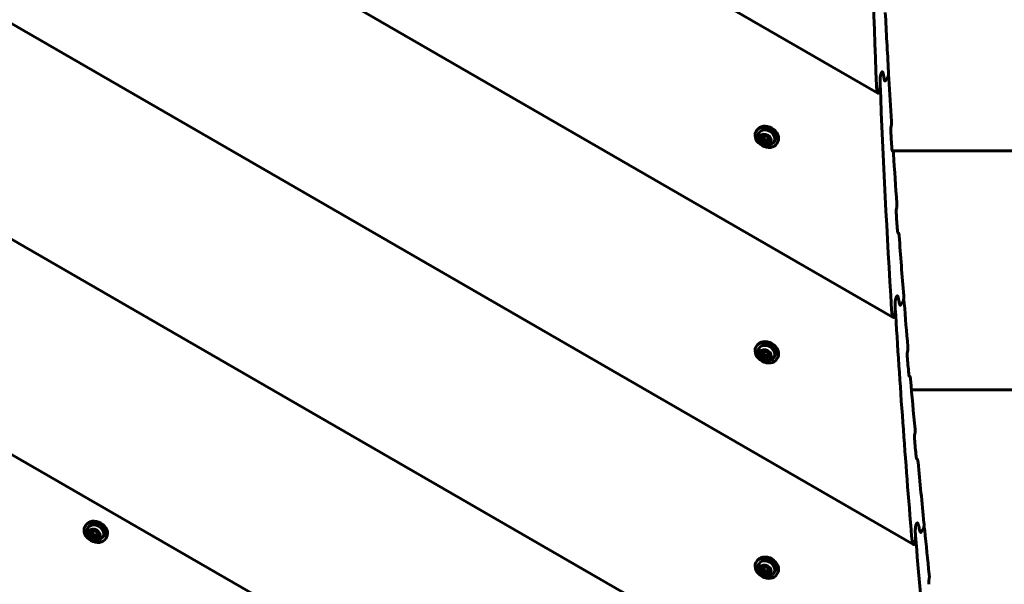
# Model space of a CAD drawing. Units: millimetres. Extents: x -9343 to 5664, y -1008 to 6424.
# Drawn here: x -1033 to -477, y 1371 to 1690 of the extents above; entities that cross this region are included whole.
import ezdxf

# ---------------------------------------------------------------- set-up
doc = ezdxf.new("R2010")
doc.units = ezdxf.units.MM
doc.linetypes.add('K5LT_BASIC', pattern=[0])

msp = doc.modelspace()

# ---------------------------------------------------------------- linework, layer by layer
at = {"linetype": 'K5LT_BASIC', "lineweight": 60}
for p, q in [((-1617.89, 2266.04), (-548, 1648.34)), ((-1731.87, 2210.17), (-539.39, 1521.69)), ((-1848.75, 2155.97), (-527.89, 1393.38)), ((-1968.59, 2103.49), (-513.42, 1263.35)), ((-2038.85, 2022.39), (-548.53, 1161.95)), ((-546.22, 1659.44), (-545.78, 1660.2)), ((-546.22, 1659.44), (-545.78, 1660.2)), ((-545.46, 1660.37), (-545.46, 1660.37)), ((-543.71, 1655.4), (-542.26, 1657.9)), ((-543.71, 1655.4), (-542.26, 1657.9)), ((-542.21, 1658.02), (-542.13, 1657.97)), ((-544.03, 1655.22), (-544.03, 1655.22)), ((-544.03, 1655.22), (-544.03, 1655.22)), ((-544.03, 1655.22), (-544.03, 1655.22)), ((-547.68, 1648.51), (-547.4, 1649)), ((-616.82, 1626.75), (-616.45, 1627.4)), ((-613.76, 1622.35), (-612.95, 1623.95)), ((-613.76, 1622.35), (-613.11, 1623.48)), ((-612.41, 1620.6), (-613.76, 1622.35)), ((-612.95, 1623.95), (-610.78, 1623.81)), ((-612.41, 1620.6), (-611.75, 1621.73)), ((-610.24, 1620.46), (-612.41, 1620.6)), ((-610.78, 1623.81), (-609.42, 1622.07)), ((-609.42, 1622.07), (-610.24, 1620.46)), ((-605.04, 1619.95), (-604.67, 1620.6)), ((-539.89, 1615.75), (-539.55, 1615.55)), ((2143.51, 1615.71), (-539.82, 1615.71)), ((-536.73, 1569.53), (-536.38, 1569.33)), ((-537.77, 1532.89), (-537.34, 1533.65)), ((-537.77, 1532.89), (-537.34, 1533.65)), ((-537.01, 1533.82), (-537.01, 1533.82)), ((-535.09, 1528.75), (-533.64, 1531.25)), ((-535.09, 1528.75), (-533.64, 1531.25)), ((-533.59, 1531.37), (-533.51, 1531.32)), ((-535.42, 1528.57), (-535.42, 1528.57)), ((-535.42, 1528.57), (-535.42, 1528.57)), ((-539.06, 1521.86), (-538.78, 1522.35)), ((-616.82, 1505.07), (-616.44, 1505.72)), ((-613.76, 1500.67), (-612.94, 1502.28)), ((-613.76, 1500.67), (-613.11, 1501.8)), ((-612.94, 1502.28), (-610.77, 1502.14)), ((-610.77, 1502.14), (-609.42, 1500.39)), ((-612.4, 1498.93), (-613.76, 1500.67)), ((-612.4, 1498.93), (-611.75, 1500.05)), ((-610.23, 1498.79), (-612.4, 1498.93)), ((-609.42, 1500.39), (-610.23, 1498.79)), ((-605.04, 1498.27), (-604.66, 1498.92)), ((-530.32, 1488.55), (-529.96, 1488.34)), ((2144.31, 1480.71), (-529.06, 1480.71)), ((-526.11, 1441.73), (-525.74, 1441.52)), ((-995.89, 1403.68), (-995.51, 1404.33)), ((-526.44, 1404.68), (-526.01, 1405.43)), ((-526.44, 1404.68), (-526.01, 1405.43)), ((-523.58, 1400.43), (-522.13, 1402.94)), ((-523.58, 1400.43), (-522.13, 1402.94)), ((-522.08, 1403.05), (-522, 1403)), ((-992.83, 1399.28), (-992.01, 1400.89)), ((-992.83, 1399.28), (-992.17, 1400.41)), ((-991.47, 1397.53), (-992.83, 1399.28)), ((-992.01, 1400.89), (-989.84, 1400.75)), ((-991.47, 1397.53), (-990.82, 1398.66)), ((-989.3, 1397.39), (-991.47, 1397.53)), ((-989.84, 1400.75), (-988.48, 1399)), ((-988.48, 1399), (-989.3, 1397.39)), ((-984.11, 1396.88), (-983.73, 1397.53)), ((-523.92, 1400.26), (-523.92, 1400.26)), ((-523.92, 1400.26), (-523.92, 1400.26)), ((-527.56, 1393.55), (-527.27, 1394.03)), ((-616.81, 1383.39), (-616.44, 1384.05)), ((-613.75, 1379), (-612.94, 1380.6)), ((-613.75, 1379), (-613.1, 1380.12)), ((-612.94, 1380.6), (-610.77, 1380.46)), ((-610.77, 1380.46), (-609.41, 1378.72)), ((-612.4, 1377.25), (-613.75, 1379)), ((-612.4, 1377.25), (-611.75, 1378.38)), ((-610.23, 1377.11), (-612.4, 1377.25)), ((-609.41, 1378.72), (-610.23, 1377.11)), ((-605.04, 1376.59), (-604.66, 1377.25))]:
    msp.add_line(p, q, dxfattribs=at)
for centre in [(-610.31, 1624.42), (-610.31, 1502.75), (-989.38, 1401.36), (-610.3, 1381.07)]:
    msp.add_arc(centre, 5.38, 186.1114, 293.8886, dxfattribs=at)
for centre, major_axis, ratio, start_param, end_param in [((-2961.71, -1296.92), (-3625.15, 2092.98), 0.780287, 4.571633, 4.853145), ((7420.34, 395.94), (-7270.28, 4197.5), 0.780287, 0.439852, 0.457987), ((7375.66, 318.54), (-7270.28, 4197.5), 0.752661, 0.453559, 0.458505), ((7118.9, -126.18), (7270.28, -4197.5), 0.615787, 3.599704, 3.599964), ((7118.9, -126.18), (7270.28, -4197.5), 0.615787, 3.599704, 3.599964), ((7422.28, 399.29), (-7270.28, 4197.5), 0.780287, 0.458364, 0.476667), ((7375.66, 318.54), (-7270.28, 4197.5), 0.752661, 0.459109, 0.462685), ((-610.93, 1623.35), (-5.89, 3.4), 0.779601, 3.141593, 6.283185), ((-610.56, 1624), (-5.89, 3.4), 0.779601, 3.141593, 6.283185), ((8887.25, 2936.7), (6544.4, 11335.24), 0.641387, -4.24942, -4.249344), ((-610.93, 1623.35), (-5.89, 3.4), 0.779601, 0.041934, 3.141593), ((-610.93, 1623.35), (-5.89, 3.4), 0.779601, 0, 0.041934), ((-610.93, 1623.35), (-4.33, 2.5), 0.779601, 0.041934, 0.517112), ((-610.93, 1623.35), (-4.33, 2.5), 0.779601, 2.624481, 6.32512), ((7374.99, 317.39), (-7270.28, 4197.5), 0.752661, 0.463329, 0.464733), ((5857.2, -2311.51), (-7270.28, 4197.5), 0.053798, -0.465092, -0.465017), ((7375.66, 318.54), (-7270.28, 4197.5), 0.752661, 0.465377, 0.469496), ((7374.99, 317.39), (-7270.28, 4197.5), 0.752661, 0.470141, 0.47155), ((8907.84, 2972.37), (6544.4, 11335.24), 0.641387, -4.242608, -4.242533), ((5836.6, -2347.18), (-7270.28, 4197.5), 0.053798, -0.471911, -0.471836), ((7375.66, 318.54), (-7270.28, 4197.5), 0.752661, 0.472197, 0.47719), ((7109.32, -142.77), (7270.28, -4197.5), 0.615787, 3.618385, 3.618648), ((7109.32, -142.77), (7270.28, -4197.5), 0.615787, 3.618385, 3.618648), ((7375.66, 318.54), (-7270.28, 4197.5), 0.752661, 0.477799, 0.48141), ((7424.21, 402.64), (-7270.28, 4197.5), 0.780287, 0.477048, 0.495529), ((-610.93, 1501.67), (-5.89, 3.4), 0.779601, 3.141593, 6.283185), ((-610.55, 1502.32), (-5.89, 3.4), 0.779601, 3.141593, 6.283185), ((-610.93, 1501.67), (-5.89, 3.4), 0.779601, 0.041934, 3.141593), ((-610.93, 1501.67), (-5.89, 3.4), 0.779601, 0, 0.041934), ((-610.93, 1501.67), (-4.33, 2.5), 0.779601, 0.041934, 0.517112), ((-610.93, 1501.67), (-4.33, 2.5), 0.779601, 2.624481, 6.32512), ((8943.7, 3034.48), (6544.4, 11335.24), 0.641387, -4.230692, -4.230616), ((7374.99, 317.39), (-7270.28, 4197.5), 0.752661, 0.482059, 0.483477), ((5800.74, -2409.29), (-7270.28, 4197.5), 0.053798, -0.48384, -0.483764), ((7375.66, 318.54), (-7270.28, 4197.5), 0.752661, 0.484127, 0.488287), ((7374.99, 317.39), (-7270.28, 4197.5), 0.752661, 0.488938, 0.490361), ((8964.3, 3070.15), (6544.4, 11335.24), 0.641387, -4.223815, -4.223738), ((5780.15, -2444.96), (-7270.28, 4197.5), 0.053798, -0.490726, -0.490649), ((7375.66, 318.54), (-7270.28, 4197.5), 0.752661, 0.491014, 0.496057), ((-989.62, 1400.93), (-5.89, 3.4), 0.779601, 3.141593, 6.283185), ((-990, 1400.28), (-5.89, 3.4), 0.779601, 0.041934, 3.141593), ((-990, 1400.28), (-5.89, 3.4), 0.779601, 0, 0.041934), ((-990, 1400.28), (-5.89, 3.4), 0.779601, 3.141593, 6.283185), ((-990, 1400.28), (-4.33, 2.5), 0.779601, 0.041934, 0.517112), ((-990, 1400.28), (-4.33, 2.5), 0.779601, 2.624481, 6.32512), ((7099.74, -159.37), (7270.28, -4197.5), 0.615787, 3.637248, 3.637513), ((7099.74, -159.37), (7270.28, -4197.5), 0.615787, 3.637248, 3.637513), ((7426.14, 405.99), (-7270.28, 4197.5), 0.780287, 0.495913, 0.514585), ((7375.66, 318.54), (-7270.28, 4197.5), 0.752661, 0.496672, 0.500319), ((-610.93, 1379.99), (-5.89, 3.4), 0.779601, 3.141593, 6.283185), ((-610.55, 1380.65), (-5.89, 3.4), 0.779601, 3.141593, 6.283185), ((-610.93, 1379.99), (-5.89, 3.4), 0.779601, 0.041934, 3.141593), ((-610.93, 1379.99), (-5.89, 3.4), 0.779601, 0, 0.041934), ((-610.93, 1379.99), (-4.33, 2.5), 0.779601, 0.041934, 0.517112), ((-610.93, 1379.99), (-4.33, 2.5), 0.779601, 2.624481, 6.32512), ((9000.15, 3132.25), (6544.4, 11335.24), 0.641387, -4.21178, -4.211703)]:
    msp.add_ellipse(centre, major_axis=major_axis, ratio=ratio, start_param=start_param, end_param=end_param, dxfattribs=at)
for centre in [(-611.59, 1622.21), (-611.59, 1500.53), (-990.65, 1399.14), (-611.58, 1378.86)]:
    msp.add_ellipse(centre, major_axis=(-3.03, 1.75), ratio=0.779601, dxfattribs=at)
for points, knots in [([(-546.22, 1659.44), (-546.25, 1659.39), (-546.31, 1659.27), (-546.37, 1659.09), (-546.42, 1658.92), (-546.47, 1658.72), (-546.54, 1658.42), (-546.58, 1658.15), (-546.62, 1657.87), (-546.65, 1657.63), (-546.69, 1657.28), (-546.73, 1656.88), (-546.76, 1656.42), (-546.79, 1655.92), (-546.8, 1655.46), (-546.81, 1654.88), (-546.81, 1654.18), (-546.8, 1653.63), (-546.79, 1653.35)], [0, 0, 0, 0, 0.750557, 1.534683, 1.801568, 2.40924, 3.360642, 4.40319, 4.709544, 5.75188, 6.510878, 7.700442, 9.233236, 10.613732, 12.254662, 13.478836, 16.120841, 19, 19, 19, 19]), ([(-546.81, 1654.22), (-546.81, 1654.45), (-546.81, 1654.76), (-546.81, 1655.36), (-546.79, 1655.86), (-546.76, 1656.42), (-546.74, 1656.79), (-546.71, 1657.12), (-546.67, 1657.46), (-546.63, 1657.79), (-546.59, 1658.06), (-546.56, 1658.29), (-546.52, 1658.48), (-546.48, 1658.66), (-546.44, 1658.83), (-546.41, 1658.94), (-546.37, 1659.1), (-546.33, 1659.21), (-546.27, 1659.34), (-546.24, 1659.41), (-546.22, 1659.44)], [0, 0, 0, 0, 3.010195, 3.946877, 7.432451, 9.030293, 10.473256, 11.760658, 12.868051, 14.298068, 15.509939, 15.921464, 16.833175, 17.718488, 17.969619, 18.758757, 19.07769, 19.927753, 20.263933, 21, 21, 21, 21]), ([(-545.78, 1660.2), (-545.76, 1660.23), (-545.72, 1660.29), (-545.67, 1660.35), (-545.62, 1660.38), (-545.55, 1660.41), (-545.49, 1660.39), (-545.46, 1660.37)], [0, 0, 0, 0, 1.515078, 2.80201, 3.525143, 5.410111, 8, 8, 8, 8]), ([(-545.78, 1660.2), (-545.76, 1660.24), (-545.72, 1660.3), (-545.67, 1660.35), (-545.61, 1660.39), (-545.54, 1660.41), (-545.49, 1660.39), (-545.46, 1660.37)], [0, 0, 0, 0, 1.592818, 2.91864, 3.64637, 5.505047, 8, 8, 8, 8]), ([(-545.46, 1660.37), (-545.44, 1660.36), (-545.4, 1660.33), (-545.35, 1660.27), (-545.3, 1660.2), (-545.25, 1660.1), (-545.21, 1659.99), (-545.15, 1659.86), (-545.11, 1659.71), (-545.05, 1659.5), (-544.98, 1659.2), (-544.91, 1658.87), (-544.88, 1658.64), (-544.86, 1658.56)], [0, 0, 0, 0, 1.002623, 1.715319, 2.564593, 3.47082, 4.580852, 5.450975, 6.746417, 7.925359, 10.022986, 12.660151, 14, 14, 14, 14]), ([(-545.46, 1660.37), (-545.44, 1660.36), (-545.4, 1660.32), (-545.35, 1660.26), (-545.3, 1660.2), (-545.26, 1660.12), (-545.22, 1660.03), (-545.18, 1659.92), (-545.13, 1659.79), (-545.08, 1659.62), (-545.01, 1659.36), (-544.93, 1659), (-544.89, 1658.7), (-544.86, 1658.56)], [0, 0, 0, 0, 1.058971, 1.982058, 2.481272, 3.272402, 4.213814, 5.040212, 6.19568, 7.206915, 8.826927, 11.560296, 14, 14, 14, 14]), ([(-542.26, 1657.9), (-542.25, 1657.92), (-542.23, 1657.97), (-542.2, 1658.03), (-542.19, 1658.09), (-542.17, 1658.14), (-542.16, 1658.2), (-542.14, 1658.28), (-542.12, 1658.38), (-542.1, 1658.52), (-542.08, 1658.64), (-542.07, 1658.81), (-542.05, 1658.95), (-542.04, 1659.16), (-542.03, 1659.37), (-542.02, 1659.66), (-542.02, 1660), (-542.03, 1660.3), (-542.04, 1660.48), (-542.04, 1660.52)], [0, 0, 0, 0, 0.729607, 1.350698, 1.603139, 2.00791, 2.503639, 3.020423, 3.742626, 4.599242, 5.880646, 6.316102, 8.075066, 8.92097, 10.827224, 12.666573, 15.553739, 18.859838, 20, 20, 20, 20]), ([(-542.13, 1657.97), (-542.14, 1657.98), (-542.16, 1657.99), (-542.19, 1657.98), (-542.21, 1657.97), (-542.24, 1657.94), (-542.25, 1657.91), (-542.26, 1657.9)], [0, 0, 0, 0, 2.523335, 3.593624, 5.045398, 7.040548, 8, 8, 8, 8]), ([(-541.81, 1656.44), (-541.82, 1656.56), (-541.83, 1656.77), (-541.86, 1657.02), (-541.88, 1657.19), (-541.91, 1657.34), (-541.93, 1657.48), (-541.96, 1657.6), (-541.98, 1657.69), (-542.01, 1657.77), (-542.03, 1657.84), (-542.06, 1657.89), (-542.09, 1657.94), (-542.11, 1657.96), (-542.13, 1657.97), (-542.13, 1657.97)], [0, 0, 0, 0, 2.993041, 5.08117, 6.398988, 7.643045, 9.319041, 10.308883, 11.644986, 12.403299, 13.248778, 14.132304, 14.903682, 15.695145, 16, 16, 16, 16]), ([(-548.83, 1652.62), (-548.81, 1652.28), (-548.78, 1651.78), (-548.73, 1651.16), (-548.68, 1650.73), (-548.63, 1650.34), (-548.59, 1650.04), (-548.55, 1649.81), (-548.51, 1649.62), (-548.47, 1649.42), (-548.42, 1649.2), (-548.36, 1649.01), (-548.31, 1648.84), (-548.26, 1648.71), (-548.21, 1648.6), (-548.15, 1648.5), (-548.1, 1648.42), (-548.04, 1648.37), (-548.02, 1648.34), (-548, 1648.34)], [0, 0, 0, 0, 3.720844, 5.468888, 7.144466, 8.757125, 10.255228, 10.96717, 11.840819, 12.87208, 13.838503, 15.045758, 15.93503, 16.693209, 17.370505, 18.200002, 19.007601, 19.622361, 20, 20, 20, 20]), ([(-547.4, 1649), (-547.37, 1649.05), (-547.32, 1649.17), (-547.26, 1649.33), (-547.21, 1649.5), (-547.15, 1649.7), (-547.11, 1649.91), (-547.06, 1650.15), (-547.03, 1650.36), (-546.99, 1650.64), (-546.96, 1650.87), (-546.93, 1651.11), (-546.91, 1651.34), (-546.88, 1651.68), (-546.85, 1652.16), (-546.83, 1652.69), (-546.81, 1653.3), (-546.81, 1653.78), (-546.81, 1654.13), (-546.81, 1654.22)], [0, 0, 0, 0, 0.932687, 1.780644, 2.03408, 3.018702, 4.020797, 4.285454, 5.639736, 6.234172, 7.269199, 8.105733, 8.867509, 9.705112, 11.850705, 14.220523, 15.745018, 18.896504, 20, 20, 20, 20]), ([(-544.63, 1657.03), (-544.61, 1656.89), (-544.56, 1656.62), (-544.49, 1656.29), (-544.43, 1656.04), (-544.37, 1655.84), (-544.32, 1655.68), (-544.26, 1655.54), (-544.21, 1655.43), (-544.15, 1655.34), (-544.09, 1655.26), (-544.05, 1655.23), (-544.03, 1655.22)], [0, 0, 0, 0, 2.291218, 4.483463, 5.726182, 7.019482, 8.337532, 9.298245, 10.153972, 11.345374, 12.133751, 13, 13, 13, 13]), ([(-544.63, 1657.03), (-544.61, 1656.89), (-544.57, 1656.66), (-544.5, 1656.32), (-544.44, 1656.05), (-544.38, 1655.85), (-544.33, 1655.7), (-544.28, 1655.58), (-544.22, 1655.46), (-544.17, 1655.36), (-544.12, 1655.29), (-544.07, 1655.25), (-544.04, 1655.23), (-544.03, 1655.22)], [0, 0, 0, 0, 2.442513, 4.163253, 6.28935, 7.70252, 8.553105, 9.738438, 10.80703, 11.802421, 12.763942, 13.388202, 14, 14, 14, 14]), ([(-544.03, 1655.22), (-544, 1655.2), (-543.95, 1655.19), (-543.88, 1655.21), (-543.83, 1655.24), (-543.78, 1655.28), (-543.74, 1655.34), (-543.72, 1655.38), (-543.71, 1655.4)], [0, 0, 0, 0, 3.29655, 4.527861, 5.846354, 6.900525, 8.218415, 9, 9, 9, 9]), ([(-544.03, 1655.22), (-543.99, 1655.2), (-543.93, 1655.19), (-543.86, 1655.22), (-543.81, 1655.26), (-543.76, 1655.31), (-543.72, 1655.37), (-543.71, 1655.4)], [0, 0, 0, 0, 3.554989, 4.459179, 5.344791, 7.086779, 8, 8, 8, 8]), ([(-548, 1648.34), (-547.97, 1648.32), (-547.92, 1648.31), (-547.86, 1648.33), (-547.81, 1648.35), (-547.77, 1648.39), (-547.73, 1648.44), (-547.7, 1648.49), (-547.68, 1648.51)], [0, 0, 0, 0, 3.108097, 4.618632, 5.488589, 6.573334, 7.786054, 9, 9, 9, 9]), ([(-540.47, 1629.93), (-540.46, 1629.98), (-540.43, 1630.09), (-540.41, 1630.25), (-540.39, 1630.41), (-540.38, 1630.55), (-540.36, 1630.73), (-540.35, 1630.97), (-540.34, 1631.21), (-540.34, 1631.5), (-540.34, 1631.83), (-540.36, 1632.1), (-540.37, 1632.23)], [0, 0, 0, 0, 0.745642, 1.722285, 2.546081, 3.204009, 3.991957, 5.424198, 7.100773, 8.089342, 10.379347, 13, 13, 13, 13]), ([(-540.76, 1626.72), (-540.77, 1626.9), (-540.78, 1627.14), (-540.79, 1627.47), (-540.78, 1627.69), (-540.78, 1627.92), (-540.77, 1628.11), (-540.76, 1628.28), (-540.75, 1628.43), (-540.73, 1628.59), (-540.71, 1628.77), (-540.68, 1628.93), (-540.67, 1629.01), (-540.66, 1629.03)], [0, 0, 0, 0, 3.621345, 4.743441, 6.338795, 7.768341, 8.763934, 9.80597, 10.683825, 11.342687, 12.625987, 13.633979, 14, 14, 14, 14]), ([(-612.87, 1623.95), (-612.93, 1623.83), (-613.01, 1623.67), (-613.09, 1623.51), (-613.11, 1623.48)], [0, 0, 0, 0, 3.879838, 5, 5, 5, 5]), ([(-613.11, 1623.48), (-613, 1623.37), (-612.84, 1623.23), (-612.63, 1623), (-612.48, 1622.83), (-612.32, 1622.63), (-612.16, 1622.4), (-611.96, 1622.1), (-611.83, 1621.87), (-611.75, 1621.73)], [0, 0, 0, 0, 2.235811, 3.137401, 4.296491, 5.404468, 6.543365, 7.976689, 10, 10, 10, 10]), ([(-611.75, 1621.73), (-611.65, 1621.74), (-611.42, 1621.76), (-611.12, 1621.77), (-610.85, 1621.77), (-610.64, 1621.76), (-610.43, 1621.74), (-610.24, 1621.72), (-609.97, 1621.68), (-609.78, 1621.64), (-609.65, 1621.61)], [0, 0, 0, 0, 1.605729, 3.360261, 4.381829, 5.70678, 6.615974, 7.694665, 8.731484, 11, 11, 11, 11]), ([(-539.82, 1615.67), (-539.84, 1615.68), (-539.86, 1615.7), (-539.88, 1615.73), (-539.91, 1615.78), (-539.93, 1615.82), (-539.95, 1615.88), (-539.97, 1615.95), (-540, 1616.04), (-540.03, 1616.15), (-540.06, 1616.3), (-540.09, 1616.52), (-540.12, 1616.77), (-540.15, 1617.03), (-540.16, 1617.17), (-540.16, 1617.22)], [0, 0, 0, 0, 0.811642, 1.529371, 2.154899, 2.910566, 3.640677, 4.461624, 5.458726, 6.477764, 8.165102, 9.774989, 12.514878, 14.946563, 16, 16, 16, 16]), ([(-539.21, 1614.01), (-539.22, 1614.13), (-539.24, 1614.35), (-539.27, 1614.64), (-539.3, 1614.86), (-539.33, 1615.02), (-539.36, 1615.15), (-539.39, 1615.25), (-539.41, 1615.33), (-539.44, 1615.39), (-539.47, 1615.45), (-539.5, 1615.5), (-539.52, 1615.53), (-539.54, 1615.55), (-539.55, 1615.55)], [0, 0, 0, 0, 2.64916, 5.138538, 6.86719, 8.416166, 9.494816, 10.622942, 11.357787, 12.181868, 13.042195, 13.801677, 14.51653, 15, 15, 15, 15]), ([(-537.42, 1583.78), (-537.41, 1583.84), (-537.38, 1583.96), (-537.36, 1584.15), (-537.34, 1584.35), (-537.32, 1584.57), (-537.31, 1584.82), (-537.3, 1585.12), (-537.31, 1585.41), (-537.31, 1585.75), (-537.33, 1585.97), (-537.33, 1586.09)], [0, 0, 0, 0, 0.815184, 1.830609, 2.726184, 3.706177, 5.070232, 6.442382, 8.333618, 9.75364, 12, 12, 12, 12]), ([(-537.69, 1580.56), (-537.71, 1580.74), (-537.72, 1580.98), (-537.72, 1581.31), (-537.73, 1581.53), (-537.72, 1581.76), (-537.71, 1581.95), (-537.7, 1582.12), (-537.69, 1582.27), (-537.68, 1582.43), (-537.66, 1582.61), (-537.63, 1582.77), (-537.62, 1582.85), (-537.61, 1582.88)], [0, 0, 0, 0, 3.610931, 4.730248, 6.321791, 7.748363, 8.742327, 9.783114, 10.660803, 11.320302, 12.60884, 13.628484, 14, 14, 14, 14]), ([(-536.66, 1569.46), (-536.68, 1569.47), (-536.7, 1569.48), (-536.73, 1569.53), (-536.76, 1569.58), (-536.78, 1569.63), (-536.8, 1569.69), (-536.83, 1569.76), (-536.86, 1569.87), (-536.89, 1570), (-536.92, 1570.18), (-536.96, 1570.44), (-536.99, 1570.73), (-537.01, 1570.94), (-537.01, 1571.01)], [0, 0, 0, 0, 0.750661, 1.496531, 2.308974, 2.971852, 3.551879, 4.400382, 5.507558, 6.826537, 8.150327, 10.23171, 13.525392, 15, 15, 15, 15]), ([(-536.03, 1567.78), (-536.04, 1567.9), (-536.06, 1568.12), (-536.1, 1568.41), (-536.13, 1568.64), (-536.16, 1568.8), (-536.19, 1568.93), (-536.22, 1569.02), (-536.25, 1569.1), (-536.27, 1569.17), (-536.3, 1569.23), (-536.33, 1569.28), (-536.36, 1569.31), (-536.38, 1569.33), (-536.38, 1569.33)], [0, 0, 0, 0, 2.641156, 5.124102, 6.848587, 8.394305, 9.471161, 10.597904, 11.332439, 12.157208, 13.019748, 13.784419, 14.508198, 15, 15, 15, 15]), ([(-537.77, 1532.89), (-537.8, 1532.84), (-537.86, 1532.73), (-537.91, 1532.57), (-537.95, 1532.44), (-537.98, 1532.33), (-538.02, 1532.14), (-538.08, 1531.88), (-538.12, 1531.61), (-538.15, 1531.34), (-538.18, 1531.11), (-538.21, 1530.77), (-538.24, 1530.39), (-538.27, 1529.91), (-538.29, 1529.39), (-538.3, 1528.87), (-538.3, 1528.36), (-538.29, 1527.86), (-538.27, 1527.32), (-538.25, 1526.94), (-538.23, 1526.74)], [0, 0, 0, 0, 0.815533, 1.556882, 1.778464, 2.234326, 2.61648, 3.646567, 4.772215, 5.102604, 6.226178, 6.95027, 8.30264, 9.832956, 11.58972, 13.507402, 15.130678, 16.827611, 18.748202, 21, 21, 21, 21]), ([(-538.28, 1527.62), (-538.29, 1527.85), (-538.29, 1528.16), (-538.3, 1528.75), (-538.29, 1529.25), (-538.27, 1529.81), (-538.26, 1530.18), (-538.23, 1530.51), (-538.21, 1530.85), (-538.17, 1531.18), (-538.14, 1531.47), (-538.1, 1531.75), (-538.06, 1531.98), (-538, 1532.23), (-537.97, 1532.38), (-537.92, 1532.54), (-537.88, 1532.66), (-537.83, 1532.79), (-537.8, 1532.85), (-537.77, 1532.89)], [0, 0, 0, 0, 2.81695, 3.697395, 6.98073, 8.491593, 9.859743, 11.083923, 12.140329, 13.508442, 14.580816, 15.173086, 16.432909, 17.089403, 17.851593, 18.155492, 18.965335, 19.288184, 20, 20, 20, 20]), ([(-537.34, 1533.65), (-537.33, 1533.67), (-537.3, 1533.71), (-537.26, 1533.75), (-537.22, 1533.79), (-537.18, 1533.82), (-537.14, 1533.84), (-537.08, 1533.85), (-537.03, 1533.83), (-537.01, 1533.82)], [0, 0, 0, 0, 1.01644, 2.264946, 3.038098, 4.396308, 5.812281, 7.285726, 10, 10, 10, 10]), ([(-537.34, 1533.65), (-537.31, 1533.69), (-537.27, 1533.75), (-537.22, 1533.8), (-537.16, 1533.83), (-537.09, 1533.85), (-537.04, 1533.84), (-537.01, 1533.82)], [0, 0, 0, 0, 1.574426, 2.884822, 3.603989, 5.456324, 8, 8, 8, 8]), ([(-537.01, 1533.82), (-536.99, 1533.81), (-536.95, 1533.78), (-536.9, 1533.72), (-536.85, 1533.66), (-536.79, 1533.55), (-536.74, 1533.45), (-536.68, 1533.31), (-536.64, 1533.17), (-536.58, 1532.98), (-536.5, 1532.71), (-536.42, 1532.37), (-536.37, 1532.09), (-536.35, 1531.97)], [0, 0, 0, 0, 0.877248, 1.47076, 2.371871, 3.285963, 4.556798, 5.219773, 6.611306, 7.589811, 9.228074, 11.987356, 14, 14, 14, 14]), ([(-537.01, 1533.82), (-536.99, 1533.81), (-536.95, 1533.78), (-536.9, 1533.72), (-536.86, 1533.67), (-536.81, 1533.59), (-536.77, 1533.51), (-536.73, 1533.41), (-536.69, 1533.32), (-536.64, 1533.17), (-536.58, 1532.99), (-536.5, 1532.69), (-536.42, 1532.35), (-536.37, 1532.08), (-536.35, 1531.97)], [0, 0, 0, 0, 0.99874, 1.619292, 2.52854, 3.1231, 4.219625, 4.857538, 5.761434, 6.7019, 8.352274, 9.946875, 13.08045, 15, 15, 15, 15]), ([(-536.08, 1530.42), (-536.05, 1530.28), (-536, 1530.02), (-535.93, 1529.69), (-535.86, 1529.43), (-535.8, 1529.25), (-535.75, 1529.09), (-535.69, 1528.96), (-535.64, 1528.85), (-535.58, 1528.75), (-535.54, 1528.68), (-535.48, 1528.62), (-535.44, 1528.59), (-535.42, 1528.57)], [0, 0, 0, 0, 2.353201, 4.561708, 6.105517, 7.50275, 8.354457, 9.553201, 10.65249, 11.347185, 12.365972, 13.028907, 14, 14, 14, 14]), ([(-536.08, 1530.42), (-536.05, 1530.28), (-536.01, 1530.04), (-535.94, 1529.73), (-535.88, 1529.5), (-535.82, 1529.31), (-535.78, 1529.18), (-535.73, 1529.06), (-535.69, 1528.95), (-535.63, 1528.82), (-535.57, 1528.73), (-535.53, 1528.67), (-535.48, 1528.62), (-535.44, 1528.59), (-535.42, 1528.57)], [0, 0, 0, 0, 2.596682, 4.427453, 6.147851, 7.374759, 8.663554, 9.107683, 10.378412, 11.529944, 12.607968, 13.308707, 13.995137, 15, 15, 15, 15]), ([(-533.64, 1531.25), (-533.63, 1531.27), (-533.61, 1531.32), (-533.59, 1531.38), (-533.57, 1531.45), (-533.55, 1531.52), (-533.53, 1531.6), (-533.51, 1531.7), (-533.5, 1531.79), (-533.48, 1531.91), (-533.47, 1532.01), (-533.46, 1532.16), (-533.45, 1532.32), (-533.44, 1532.54), (-533.43, 1532.8), (-533.43, 1533.15), (-533.44, 1533.52), (-533.46, 1533.77), (-533.47, 1533.9)], [0, 0, 0, 0, 0.681272, 1.261137, 1.481681, 2.209827, 2.670255, 3.151609, 4.15284, 4.503888, 5.451693, 6.191182, 7.535605, 8.569834, 10.735528, 12.972817, 16.035326, 19, 19, 19, 19]), ([(-533.51, 1531.32), (-533.52, 1531.33), (-533.53, 1531.33), (-533.55, 1531.33), (-533.57, 1531.33), (-533.59, 1531.32), (-533.6, 1531.31), (-533.62, 1531.29), (-533.63, 1531.27), (-533.64, 1531.25)], [0, 0, 0, 0, 1.784646, 3.209062, 4.762378, 6.22819, 7.303255, 8.254933, 10, 10, 10, 10]), ([(-533.14, 1529.76), (-533.15, 1529.89), (-533.17, 1530.1), (-533.21, 1530.37), (-533.24, 1530.57), (-533.27, 1530.73), (-533.3, 1530.86), (-533.33, 1530.98), (-533.36, 1531.07), (-533.39, 1531.15), (-533.42, 1531.21), (-533.44, 1531.25), (-533.47, 1531.3), (-533.5, 1531.32), (-533.51, 1531.32)], [0, 0, 0, 0, 2.782246, 4.726183, 6.541878, 7.650535, 9.14321, 10.026367, 11.184419, 12.1361, 12.669382, 13.54233, 14.264923, 15, 15, 15, 15]), ([(-540.33, 1526.04), (-540.31, 1525.69), (-540.27, 1525.18), (-540.2, 1524.54), (-540.14, 1524.11), (-540.08, 1523.71), (-540.02, 1523.35), (-539.96, 1523.08), (-539.92, 1522.88), (-539.88, 1522.72), (-539.83, 1522.56), (-539.78, 1522.4), (-539.74, 1522.26), (-539.69, 1522.15), (-539.66, 1522.06), (-539.61, 1521.97), (-539.56, 1521.87), (-539.5, 1521.78), (-539.44, 1521.73), (-539.41, 1521.7), (-539.39, 1521.69)], [0, 0, 0, 0, 3.950676, 5.80801, 7.586146, 9.29747, 10.889271, 12.358846, 13.042924, 13.896969, 14.711466, 15.485472, 16.501652, 17.081726, 17.622708, 18.124192, 19.046717, 19.735051, 20.532977, 21, 21, 21, 21]), ([(-538.78, 1522.35), (-538.75, 1522.4), (-538.7, 1522.52), (-538.64, 1522.67), (-538.6, 1522.81), (-538.57, 1522.91), (-538.53, 1523.1), (-538.48, 1523.37), (-538.44, 1523.63), (-538.4, 1523.91), (-538.37, 1524.14), (-538.34, 1524.47), (-538.31, 1524.85), (-538.28, 1525.32), (-538.27, 1525.84), (-538.26, 1526.46), (-538.26, 1527.07), (-538.27, 1527.47), (-538.28, 1527.62)], [0, 0, 0, 0, 0.871343, 1.663421, 1.900163, 2.387195, 2.795461, 3.895828, 5.098094, 5.450949, 6.6509, 7.424174, 8.862131, 10.464841, 12.303048, 14.387473, 17.215503, 19, 19, 19, 19]), ([(-535.42, 1528.57), (-535.39, 1528.56), (-535.33, 1528.54), (-535.26, 1528.56), (-535.21, 1528.59), (-535.17, 1528.63), (-535.12, 1528.69), (-535.1, 1528.73), (-535.09, 1528.75)], [0, 0, 0, 0, 3.031585, 4.710112, 5.712576, 6.941451, 8.195559, 9, 9, 9, 9]), ([(-535.42, 1528.57), (-535.38, 1528.55), (-535.33, 1528.54), (-535.26, 1528.56), (-535.23, 1528.58), (-535.18, 1528.62), (-535.14, 1528.67), (-535.1, 1528.72), (-535.09, 1528.75)], [0, 0, 0, 0, 3.3918, 4.295108, 5.54209, 6.381241, 7.816619, 9, 9, 9, 9]), ([(-539.39, 1521.69), (-539.37, 1521.68), (-539.34, 1521.67), (-539.3, 1521.66), (-539.25, 1521.67), (-539.2, 1521.69), (-539.15, 1521.74), (-539.11, 1521.79), (-539.08, 1521.83), (-539.06, 1521.86)], [0, 0, 0, 0, 1.884957, 2.897322, 4.00748, 6.316529, 7.402363, 8.347262, 10, 10, 10, 10]), ([(-612.86, 1502.27), (-612.92, 1502.15), (-613, 1502), (-613.09, 1501.84), (-613.11, 1501.8)], [0, 0, 0, 0, 3.879838, 5, 5, 5, 5]), ([(-613.11, 1501.8), (-612.99, 1501.7), (-612.83, 1501.55), (-612.62, 1501.33), (-612.47, 1501.15), (-612.32, 1500.95), (-612.15, 1500.72), (-611.96, 1500.43), (-611.83, 1500.19), (-611.75, 1500.05)], [0, 0, 0, 0, 2.235811, 3.137401, 4.296491, 5.404468, 6.543365, 7.976689, 10, 10, 10, 10]), ([(-531.45, 1499.67), (-531.46, 1499.85), (-531.48, 1500.09), (-531.49, 1500.42), (-531.49, 1500.65), (-531.49, 1500.87), (-531.49, 1501.06), (-531.48, 1501.23), (-531.47, 1501.38), (-531.46, 1501.55), (-531.44, 1501.72), (-531.41, 1501.89), (-531.4, 1501.97), (-531.39, 1502)], [0, 0, 0, 0, 3.592354, 4.706698, 6.291435, 7.712698, 8.703755, 9.742314, 10.619706, 11.280338, 12.578204, 13.48355, 14, 14, 14, 14]), ([(-531.21, 1502.91), (-531.2, 1502.97), (-531.17, 1503.1), (-531.15, 1503.28), (-531.13, 1503.48), (-531.12, 1503.7), (-531.11, 1503.95), (-531.11, 1504.26), (-531.11, 1504.55), (-531.13, 1504.9), (-531.14, 1505.11), (-531.15, 1505.24)], [0, 0, 0, 0, 0.807303, 1.812536, 2.6989, 3.668563, 5.019287, 6.384321, 8.40139, 9.719366, 12, 12, 12, 12]), ([(-611.75, 1500.05), (-611.64, 1500.06), (-611.41, 1500.08), (-611.12, 1500.09), (-610.85, 1500.09), (-610.64, 1500.08), (-610.42, 1500.07), (-610.24, 1500.04), (-609.97, 1500), (-609.78, 1499.96), (-609.65, 1499.93)], [0, 0, 0, 0, 1.605729, 3.360261, 4.381829, 5.70678, 6.615974, 7.694665, 8.731484, 11, 11, 11, 11]), ([(-530.25, 1488.47), (-530.26, 1488.48), (-530.29, 1488.5), (-530.31, 1488.53), (-530.33, 1488.57), (-530.35, 1488.6), (-530.38, 1488.66), (-530.41, 1488.74), (-530.44, 1488.84), (-530.47, 1488.96), (-530.49, 1489.06), (-530.52, 1489.21), (-530.57, 1489.46), (-530.6, 1489.76), (-530.62, 1489.97), (-530.63, 1490.04)], [0, 0, 0, 0, 0.78129, 1.556767, 1.894808, 2.46344, 3.27589, 4.130341, 5.432235, 6.689859, 7.739015, 8.58467, 10.840082, 14.39525, 16, 16, 16, 16]), ([(-529.58, 1486.78), (-529.59, 1486.89), (-529.62, 1487.12), (-529.66, 1487.41), (-529.7, 1487.63), (-529.73, 1487.8), (-529.76, 1487.93), (-529.79, 1488.02), (-529.82, 1488.11), (-529.85, 1488.18), (-529.88, 1488.24), (-529.91, 1488.29), (-529.94, 1488.32), (-529.95, 1488.34), (-529.96, 1488.34)], [0, 0, 0, 0, 2.626891, 5.098342, 6.815383, 8.355289, 9.428945, 10.553219, 11.287198, 12.113196, 12.979682, 13.753612, 14.493314, 15, 15, 15, 15]), ([(-527.11, 1456.16), (-527.1, 1456.21), (-527.08, 1456.34), (-527.06, 1456.52), (-527.04, 1456.73), (-527.03, 1456.92), (-527.02, 1457.13), (-527.02, 1457.34), (-527.02, 1457.59), (-527.03, 1457.84), (-527.04, 1458.16), (-527.06, 1458.37), (-527.07, 1458.49)], [0, 0, 0, 0, 0.844566, 1.927212, 2.91126, 4.000894, 4.931029, 6.367546, 7.37184, 9.104674, 10.622885, 13, 13, 13, 13]), ([(-527.33, 1452.91), (-527.35, 1453.08), (-527.36, 1453.32), (-527.38, 1453.68), (-527.38, 1453.93), (-527.38, 1454.16), (-527.38, 1454.34), (-527.37, 1454.53), (-527.36, 1454.75), (-527.34, 1454.96), (-527.31, 1455.13), (-527.3, 1455.21), (-527.29, 1455.24)], [0, 0, 0, 0, 3.325618, 4.35764, 6.277744, 7.548288, 8.060968, 9.344707, 10.452742, 11.663006, 12.513133, 13, 13, 13, 13]), ([(-526.04, 1441.65), (-526.05, 1441.66), (-526.07, 1441.68), (-526.1, 1441.71), (-526.13, 1441.75), (-526.15, 1441.8), (-526.18, 1441.87), (-526.21, 1441.95), (-526.25, 1442.08), (-526.28, 1442.22), (-526.32, 1442.41), (-526.37, 1442.7), (-526.41, 1442.98), (-526.43, 1443.18), (-526.43, 1443.23)], [0, 0, 0, 0, 0.725945, 1.448703, 1.866405, 2.668311, 3.361914, 4.399995, 5.433174, 7.062846, 8.443525, 10.539163, 14.020679, 15, 15, 15, 15]), ([(-525.35, 1439.94), (-525.36, 1440.06), (-525.39, 1440.28), (-525.43, 1440.57), (-525.47, 1440.8), (-525.5, 1440.96), (-525.54, 1441.09), (-525.57, 1441.19), (-525.6, 1441.28), (-525.62, 1441.35), (-525.65, 1441.41), (-525.69, 1441.46), (-525.72, 1441.5), (-525.74, 1441.51), (-525.74, 1441.52)], [0, 0, 0, 0, 2.618517, 5.08319, 6.795842, 8.332323, 9.404093, 10.52691, 11.26056, 12.087282, 12.956091, 13.735471, 14.484546, 15, 15, 15, 15]), ([(-526.86, 1399.36), (-526.87, 1399.6), (-526.89, 1399.93), (-526.91, 1400.57), (-526.91, 1401.1), (-526.9, 1401.69), (-526.88, 1402.08), (-526.87, 1402.42), (-526.84, 1402.77), (-526.81, 1403.1), (-526.78, 1403.39), (-526.74, 1403.63), (-526.71, 1403.84), (-526.66, 1404.07), (-526.62, 1404.24), (-526.56, 1404.41), (-526.51, 1404.55), (-526.46, 1404.64), (-526.44, 1404.68)], [0, 0, 0, 0, 2.861048, 3.744602, 7.006461, 8.497708, 9.838717, 11.030143, 12.046845, 13.346989, 14.339414, 14.870749, 15.773911, 16.432544, 17.223204, 17.589304, 18.387205, 19, 19, 19, 19]), ([(-526.44, 1404.68), (-526.47, 1404.63), (-526.53, 1404.52), (-526.58, 1404.36), (-526.62, 1404.23), (-526.64, 1404.13), (-526.68, 1403.98), (-526.71, 1403.82), (-526.74, 1403.6), (-526.77, 1403.4), (-526.81, 1403.13), (-526.83, 1402.89), (-526.85, 1402.64), (-526.87, 1402.41), (-526.88, 1402.13), (-526.89, 1401.85), (-526.9, 1401.48), (-526.91, 1401.06), (-526.9, 1400.58), (-526.89, 1399.99), (-526.86, 1399.29), (-526.82, 1398.74), (-526.8, 1398.47)], [0, 0, 0, 0, 0.877221, 1.674536, 1.912811, 2.378651, 2.733689, 3.556603, 4.000255, 5.00408, 5.681261, 6.706814, 7.486393, 8.216292, 9.033718, 10.44778, 11.150855, 13.00212, 14.980511, 16.445654, 19.593615, 23, 23, 23, 23]), ([(-526.01, 1405.43), (-525.99, 1405.47), (-525.95, 1405.53), (-525.89, 1405.59), (-525.83, 1405.62), (-525.76, 1405.64), (-525.71, 1405.62), (-525.67, 1405.6)], [0, 0, 0, 0, 1.555171, 2.849419, 3.914986, 5.295064, 8, 8, 8, 8]), ([(-526.01, 1405.43), (-525.99, 1405.47), (-525.95, 1405.53), (-525.89, 1405.58), (-525.83, 1405.62), (-525.76, 1405.64), (-525.7, 1405.62), (-525.67, 1405.6)], [0, 0, 0, 0, 1.477386, 2.746641, 3.799925, 5.371055, 8, 8, 8, 8]), ([(-525.67, 1405.6), (-525.65, 1405.59), (-525.61, 1405.56), (-525.56, 1405.5), (-525.52, 1405.45), (-525.48, 1405.39), (-525.44, 1405.31), (-525.39, 1405.21), (-525.34, 1405.1), (-525.27, 1404.94), (-525.2, 1404.73), (-525.1, 1404.38), (-525.02, 1404.03), (-524.97, 1403.78), (-524.95, 1403.72)], [0, 0, 0, 0, 1.010612, 1.718969, 2.456487, 2.926816, 3.667945, 4.732586, 5.720367, 6.532354, 8.488114, 10.417714, 13.861238, 15, 15, 15, 15]), ([(-525.67, 1405.6), (-525.65, 1405.59), (-525.61, 1405.56), (-525.55, 1405.49), (-525.5, 1405.42), (-525.44, 1405.32), (-525.39, 1405.21), (-525.33, 1405.09), (-525.27, 1404.93), (-525.2, 1404.71), (-525.12, 1404.44), (-525.03, 1404.1), (-524.98, 1403.86), (-524.95, 1403.72)], [0, 0, 0, 0, 0.981884, 1.533068, 2.53951, 3.512322, 4.415111, 5.267704, 6.452524, 7.842703, 9.92042, 11.612722, 14, 14, 14, 14]), ([(-524.64, 1402.14), (-524.61, 1402), (-524.56, 1401.76), (-524.47, 1401.42), (-524.4, 1401.15), (-524.32, 1400.94), (-524.27, 1400.79), (-524.21, 1400.64), (-524.14, 1400.52), (-524.08, 1400.42), (-524.01, 1400.33), (-523.96, 1400.29), (-523.93, 1400.27), (-523.92, 1400.26)], [0, 0, 0, 0, 2.403398, 4.098399, 6.193214, 7.588368, 8.430576, 9.596239, 10.894508, 11.704124, 12.75437, 13.764796, 14, 14, 14, 14]), ([(-524.64, 1402.14), (-524.61, 1402), (-524.55, 1401.73), (-524.47, 1401.39), (-524.39, 1401.13), (-524.33, 1400.94), (-524.27, 1400.79), (-524.21, 1400.65), (-524.15, 1400.54), (-524.09, 1400.44), (-524.04, 1400.37), (-523.98, 1400.31), (-523.94, 1400.28), (-523.92, 1400.26)], [0, 0, 0, 0, 2.387569, 4.62156, 6.177436, 7.577477, 8.426244, 9.616142, 10.701708, 11.385961, 12.389325, 13.042582, 14, 14, 14, 14]), ([(-522.13, 1402.94), (-522.12, 1402.96), (-522.1, 1403), (-522.08, 1403.06), (-522.06, 1403.13), (-522.04, 1403.22), (-522.02, 1403.34), (-522, 1403.46), (-521.99, 1403.58), (-521.98, 1403.69), (-521.97, 1403.83), (-521.96, 1403.99), (-521.95, 1404.23), (-521.95, 1404.48), (-521.96, 1404.85), (-521.98, 1405.22), (-522, 1405.5), (-522.01, 1405.61)], [0, 0, 0, 0, 0.633739, 1.173071, 1.378304, 2.058477, 2.854163, 3.669035, 4.364412, 4.987432, 5.669655, 6.927561, 8.11282, 10.164492, 11.861342, 15.538813, 18, 18, 18, 18]), ([(-522, 1403), (-522.01, 1403.01), (-522.03, 1403.01), (-522.05, 1403.01), (-522.07, 1403.01), (-522.09, 1403), (-522.11, 1402.97), (-522.13, 1402.95), (-522.13, 1402.94)], [0, 0, 0, 0, 2.299802, 3.404844, 4.821892, 6.123951, 7.311602, 9, 9, 9, 9]), ([(-521.59, 1401.42), (-521.6, 1401.55), (-521.63, 1401.78), (-521.67, 1402.02), (-521.7, 1402.21), (-521.73, 1402.35), (-521.77, 1402.5), (-521.79, 1402.59), (-521.82, 1402.68), (-521.85, 1402.77), (-521.88, 1402.85), (-521.91, 1402.91), (-521.94, 1402.95), (-521.97, 1402.98), (-521.99, 1403), (-522, 1403)], [0, 0, 0, 0, 3.202415, 5.419113, 6.117608, 8.1173, 9.304588, 10.363295, 10.8427, 12.165793, 13.255726, 13.881458, 14.744412, 15.268718, 16, 16, 16, 16]), ([(-991.93, 1400.88), (-991.99, 1400.76), (-992.07, 1400.6), (-992.16, 1400.44), (-992.17, 1400.41)], [0, 0, 0, 0, 3.879838, 5, 5, 5, 5]), ([(-992.17, 1400.41), (-992.06, 1400.31), (-991.9, 1400.16), (-991.69, 1399.93), (-991.54, 1399.76), (-991.38, 1399.56), (-991.22, 1399.33), (-991.03, 1399.03), (-990.89, 1398.8), (-990.82, 1398.66)], [0, 0, 0, 0, 2.235811, 3.137401, 4.296491, 5.404468, 6.543365, 7.976689, 10, 10, 10, 10]), ([(-990.82, 1398.66), (-990.71, 1398.67), (-990.48, 1398.69), (-990.19, 1398.7), (-989.92, 1398.7), (-989.7, 1398.69), (-989.49, 1398.68), (-989.3, 1398.65), (-989.04, 1398.61), (-988.85, 1398.57), (-988.72, 1398.54)], [0, 0, 0, 0, 1.605729, 3.360261, 4.381829, 5.70678, 6.615974, 7.694665, 8.731484, 11, 11, 11, 11]), ([(-528.95, 1397.8), (-528.92, 1397.45), (-528.87, 1396.94), (-528.79, 1396.3), (-528.72, 1395.86), (-528.65, 1395.46), (-528.58, 1395.09), (-528.51, 1394.77), (-528.43, 1394.49), (-528.36, 1394.25), (-528.29, 1394.04), (-528.22, 1393.87), (-528.16, 1393.72), (-528.1, 1393.62), (-528.06, 1393.55), (-528.03, 1393.5), (-527.99, 1393.46), (-527.95, 1393.42), (-527.92, 1393.39), (-527.89, 1393.38)], [0, 0, 0, 0, 3.725741, 5.482007, 7.166265, 8.789558, 10.301223, 11.697391, 12.961386, 14.136449, 15.196758, 16.163204, 17.035033, 17.854596, 18.244093, 18.615078, 18.978779, 19.327953, 20, 20, 20, 20]), ([(-527.27, 1394.03), (-527.24, 1394.08), (-527.19, 1394.2), (-527.14, 1394.35), (-527.1, 1394.49), (-527.07, 1394.59), (-527.03, 1394.78), (-526.98, 1395.04), (-526.95, 1395.3), (-526.91, 1395.57), (-526.89, 1395.8), (-526.86, 1396.13), (-526.84, 1396.5), (-526.82, 1396.97), (-526.81, 1397.5), (-526.81, 1398.15), (-526.83, 1398.77), (-526.85, 1399.2), (-526.86, 1399.36)], [0, 0, 0, 0, 0.856034, 1.634085, 1.866609, 2.344587, 2.744899, 3.821936, 4.995316, 5.339276, 6.508401, 7.261561, 8.667109, 10.253998, 12.101176, 14.229156, 17.146892, 19, 19, 19, 19]), ([(-523.92, 1400.26), (-523.89, 1400.24), (-523.84, 1400.23), (-523.77, 1400.24), (-523.73, 1400.26), (-523.69, 1400.29), (-523.64, 1400.34), (-523.6, 1400.39), (-523.58, 1400.43)], [0, 0, 0, 0, 3.108324, 4.004784, 5.29006, 6.168658, 7.267941, 9, 9, 9, 9]), ([(-523.92, 1400.26), (-523.89, 1400.24), (-523.84, 1400.23), (-523.77, 1400.24), (-523.73, 1400.26), (-523.68, 1400.3), (-523.63, 1400.36), (-523.6, 1400.41), (-523.58, 1400.43)], [0, 0, 0, 0, 3.006501, 4.129778, 5.252571, 6.524392, 7.925642, 9, 9, 9, 9]), ([(-527.89, 1393.38), (-527.87, 1393.37), (-527.83, 1393.35), (-527.78, 1393.35), (-527.74, 1393.36), (-527.69, 1393.38), (-527.65, 1393.42), (-527.6, 1393.47), (-527.57, 1393.52), (-527.56, 1393.55)], [0, 0, 0, 0, 2.315285, 3.466852, 4.851915, 6.216629, 7.561022, 8.435338, 10, 10, 10, 10]), ([(-612.86, 1380.6), (-612.92, 1380.48), (-613, 1380.32), (-613.08, 1380.16), (-613.1, 1380.12)], [0, 0, 0, 0, 3.879838, 5, 5, 5, 5]), ([(-613.1, 1380.12), (-612.99, 1380.02), (-612.83, 1379.87), (-612.62, 1379.65), (-612.47, 1379.47), (-612.31, 1379.27), (-612.15, 1379.05), (-611.96, 1378.75), (-611.82, 1378.52), (-611.75, 1378.38)], [0, 0, 0, 0, 2.235811, 3.137401, 4.296491, 5.404468, 6.543365, 7.976689, 10, 10, 10, 10]), ([(-611.75, 1378.38), (-611.64, 1378.39), (-611.41, 1378.41), (-611.12, 1378.42), (-610.84, 1378.42), (-610.63, 1378.41), (-610.42, 1378.39), (-610.23, 1378.37), (-609.97, 1378.33), (-609.77, 1378.29), (-609.65, 1378.26)], [0, 0, 0, 0, 1.605729, 3.360261, 4.381829, 5.70678, 6.615974, 7.694665, 8.731484, 11, 11, 11, 11]), ([(-519.04, 1374.22), (-519.03, 1374.27), (-519.01, 1374.39), (-518.99, 1374.58), (-518.98, 1374.79), (-518.97, 1375.01), (-518.97, 1375.22), (-518.97, 1375.42), (-518.97, 1375.66), (-518.98, 1375.92), (-519, 1376.25), (-519.02, 1376.45), (-519.03, 1376.57)], [0, 0, 0, 0, 0.835932, 1.908089, 2.894002, 4.009487, 5.285939, 6.372586, 7.245329, 9.262733, 10.771924, 13, 13, 13, 13]), ([(-519.23, 1370.94), (-519.25, 1371.12), (-519.27, 1371.36), (-519.29, 1371.72), (-519.29, 1371.97), (-519.3, 1372.2), (-519.29, 1372.39), (-519.29, 1372.57), (-519.28, 1372.8), (-519.26, 1373.01), (-519.24, 1373.18), (-519.22, 1373.27), (-519.22, 1373.3)], [0, 0, 0, 0, 3.30753, 4.334682, 6.246266, 7.512129, 8.023327, 9.304586, 10.413726, 11.633094, 12.500118, 13, 13, 13, 13])]:
    msp.add_open_spline(points, degree=3, knots=knots, dxfattribs=at)
for points in [[(-539.82, 1615.67), (-539.82, 1615.67), (-539.82, 1615.67), (-539.82, 1615.67)], [(-539.55, 1615.55), (-539.55, 1615.55), (-539.55, 1615.55), (-539.56, 1615.55)], [(-536.66, 1569.45), (-536.66, 1569.46), (-536.66, 1569.46), (-536.66, 1569.46)], [(-536.38, 1569.33), (-536.39, 1569.33), (-536.39, 1569.34), (-536.39, 1569.34)], [(-530.24, 1488.47), (-530.25, 1488.47), (-530.25, 1488.47), (-530.25, 1488.47)], [(-529.96, 1488.34), (-529.97, 1488.34), (-529.97, 1488.35), (-529.97, 1488.35)], [(-526.03, 1441.65), (-526.03, 1441.65), (-526.04, 1441.65), (-526.04, 1441.65)], [(-525.74, 1441.52), (-525.75, 1441.52), (-525.75, 1441.52), (-525.75, 1441.52)]]:
    msp.add_open_spline(points, degree=3, dxfattribs=at)

doc.saveas('drawing.dxf')
